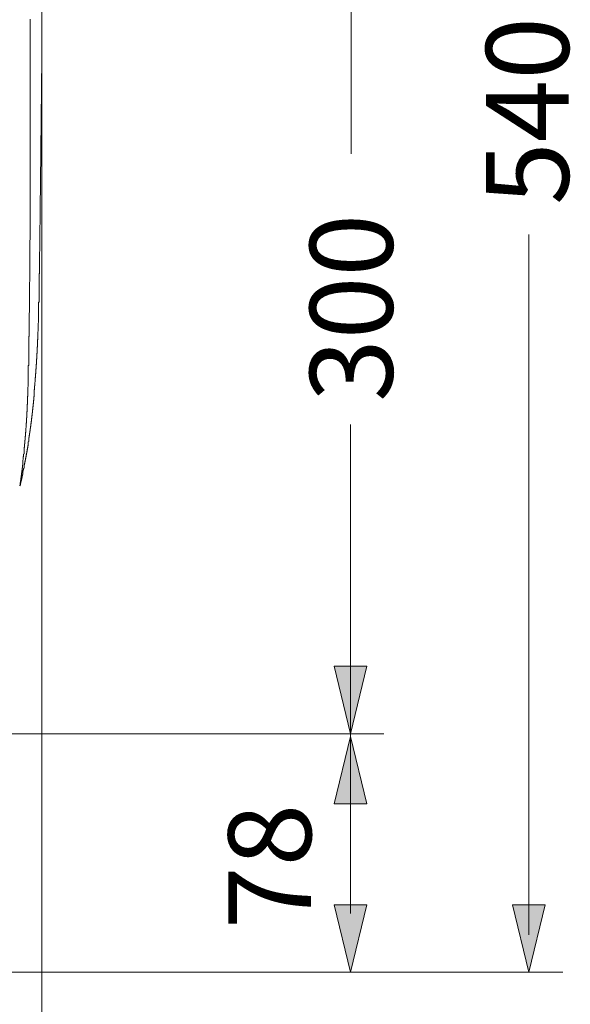
# Model space of a CAD drawing. Units: inches. Extents: x -944 to 1295, y -538 to 1054.
# Drawn here: x -332 to -150, y -132 to 194 of the extents above; entities that cross this region are included whole.
import ezdxf

# ---------------------------------------------------------------- set-up
doc = ezdxf.new("R2010")
doc.units = ezdxf.units.IN
doc.header["$MEASUREMENT"] = 0
doc.layers.add('图层 1', color=7, linetype='Continuous')

msp = doc.modelspace()

# ---------------------------------------------------------------- hatches: boundary and pattern name
at = {"layer": '图层 1'}
h = msp.add_hatch(color=7, dxfattribs=at)
h.dxf.hatch_style = 2
h.paths.add_polyline_path([(-227.88, -19.81), (-222.47, -42.13), (-217.03, -19.81)])
h = msp.add_hatch(color=7, dxfattribs=at)
h.dxf.hatch_style = 2
h.paths.add_polyline_path([(-217.03, -65.31), (-222.45, -42.99), (-227.88, -65.31)])
h = msp.add_hatch(color=7, dxfattribs=at)
h.dxf.hatch_style = 2
h.paths.add_polyline_path([(-227.88, -98.73), (-222.47, -121.05), (-217.03, -98.73)])
h = msp.add_hatch(color=7, dxfattribs=at)
h.dxf.hatch_style = 2
h.paths.add_polyline_path([(-168.93, -98.73), (-163.51, -121.05), (-158.08, -98.73)])

# ---------------------------------------------------------------- linework, layer by layer
at = {"layer": '图层 1', "color": 7, "lineweight": 5}
for points in [[(-324.48, 270.01), (-324.48, -266.68)], [(-513.57, -42.13), (-211.4, -42.13)], [(-512.38, -121.05), (-152.26, -121.05)]]:
    msp.add_lwpolyline(points, dxfattribs=at)
at = {"layer": '图层 1', "color": 7, "lineweight": 9}
for points in [[(-222.22, 149.73), (-222.22, 233.24)], [(-328.32, 146.66), (-328.32, 147.59), (-328.32, 148.62), (-328.32, 149.55), (-328.32, 150.59), (-328.32, 151.52), (-328.32, 152.55), (-328.32, 153.6), (-328.32, 154.52), (-328.32, 155.57), (-328.32, 156.51), (-328.32, 157.54), (-328.32, 158.48), (-328.32, 159.5), (-328.32, 160.53), (-328.32, 161.47), (-328.32, 162.5), (-328.32, 163.44), (-328.32, 164.49), (-328.32, 165.42), (-328.32, 166.45), (-328.32, 167.49), (-328.32, 168.43), (-328.32, 169.45), (-328.32, 170.4), (-328.32, 171.42), (-328.32, 172.36), (-328.32, 173.41), (-328.32, 174.44), (-328.32, 175.38), (-328.32, 176.4), (-328.32, 177.34), (-328.32, 178.38), (-328.32, 179.31), (-328.32, 180.35), (-328.32, 181.38), (-328.32, 182.32), (-328.32, 183.36), (-328.32, 184.3), (-328.32, 185.33), (-328.32, 186.25), (-328.32, 187.29), (-328.32, 188.32), (-328.32, 189.26), (-328.32, 190.31), (-328.32, 191.23), (-328.32, 192.28), (-328.32, 193.2), (-328.32, 194.24)], [(-324.58, 173.41), (-324.58, 173.7), (-324.58, 173.92), (-324.58, 174.12), (-324.58, 174.33), (-324.58, 174.54), (-324.58, 174.74), (-324.58, 174.95), (-324.58, 175.27), (-324.58, 175.47), (-324.58, 175.67), (-324.58, 175.88), (-324.58, 176.1), (-324.58, 176.3), (-324.48, 176.51), (-324.48, 176.73), (-324.48, 177.03), (-324.48, 177.23), (-324.48, 177.44), (-324.48, 177.66), (-324.48, 177.86), (-324.48, 178.06), (-324.48, 178.27), (-324.48, 178.57), (-324.48, 178.8), (-324.48, 179), (-324.48, 179.2), (-324.48, 179.43), (-324.48, 179.62), (-324.48, 179.83), (-324.48, 180.03), (-324.48, 180.35), (-324.48, 180.56), (-324.48, 180.76), (-324.48, 180.97), (-324.48, 181.19), (-324.48, 181.38), (-324.48, 181.59), (-324.48, 181.9), (-324.48, 182.11), (-324.48, 182.32), (-324.48, 182.53), (-324.48, 182.73), (-324.48, 182.93), (-324.48, 183.16), (-324.48, 183.46), (-324.48, 183.67), (-324.48, 183.87), (-324.48, 184.08), (-324.48, 184.3), (-324.48, 184.49), (-324.48, 184.7), (-324.48, 184.91), (-324.48, 185.22), (-324.48, 185.41), (-324.48, 185.63), (-324.48, 185.84), (-324.48, 186.05), (-324.48, 186.25), (-324.48, 186.46), (-324.48, 186.78), (-324.48, 186.99), (-324.48, 187.18), (-324.48, 187.4), (-324.48, 187.61), (-324.48, 187.82), (-324.48, 188.01), (-324.48, 188.32), (-324.48, 188.54), (-324.48, 188.75), (-324.48, 188.94), (-324.48, 189.15), (-324.48, 189.37), (-324.48, 189.58), (-324.48, 189.77), (-324.48, 190.09), (-324.48, 190.31), (-324.48, 190.52), (-324.48, 190.71), (-324.48, 190.92), (-324.48, 191.14), (-324.48, 191.35), (-324.48, 191.65), (-324.48, 191.85), (-324.48, 192.07), (-324.48, 192.28), (-324.48, 192.47), (-324.48, 192.68), (-324.48, 192.9), (-324.48, 193.11), (-324.48, 193.42), (-324.48, 193.61), (-324.48, 193.83), (-324.48, 194.04), (-324.48, 194.24)], [(-324.89, 143.54), (-324.89, 144.89), (-324.79, 146.13), (-324.79, 147.48), (-324.79, 148.73), (-324.79, 150.06), (-324.79, 151.31), (-324.79, 152.67), (-324.79, 153.91), (-324.79, 155.25), (-324.68, 156.51), (-324.68, 157.84), (-324.68, 159.2), (-324.68, 160.44), (-324.68, 161.79), (-324.68, 163.03), (-324.68, 164.38), (-324.68, 165.63), (-324.58, 166.97), (-324.58, 168.22), (-324.58, 169.56), (-324.58, 170.81), (-324.58, 172.16), (-324.58, 173.41)], [(-328.63, 95.02), (-328.63, 95.42), (-328.63, 95.85), (-328.63, 96.15), (-328.63, 96.56), (-328.63, 96.98), (-328.52, 97.4), (-328.52, 97.81), (-328.52, 98.23), (-328.52, 98.64), (-328.52, 99.06), (-328.52, 99.47), (-328.52, 99.88), (-328.52, 100.3), (-328.52, 100.71), (-328.52, 101.03), (-328.52, 101.43), (-328.52, 101.86), (-328.52, 102.27), (-328.52, 102.67), (-328.52, 103.1), (-328.52, 103.5), (-328.52, 103.93), (-328.52, 104.33), (-328.52, 104.76), (-328.52, 105.16), (-328.52, 105.59), (-328.52, 105.99), (-328.52, 106.32), (-328.52, 106.72), (-328.52, 107.13), (-328.41, 107.56), (-328.41, 107.98), (-328.41, 108.39), (-328.41, 108.8), (-328.41, 109.22), (-328.41, 109.63), (-328.41, 110.06), (-328.41, 110.46), (-328.41, 110.89), (-328.41, 111.18), (-328.41, 111.6), (-328.41, 112.02), (-328.41, 112.42), (-328.41, 112.85), (-328.41, 113.25), (-328.41, 113.68), (-328.41, 114.08), (-328.41, 114.51), (-328.41, 114.91), (-328.41, 115.35), (-328.41, 115.75), (-328.41, 116.17), (-328.41, 116.47), (-328.41, 116.87), (-328.41, 117.3), (-328.41, 117.7), (-328.41, 118.13), (-328.41, 118.54), (-328.41, 118.96), (-328.41, 119.37), (-328.41, 119.8), (-328.41, 120.2), (-328.41, 120.61), (-328.41, 121.03), (-328.32, 121.36), (-328.32, 121.77), (-328.32, 122.17), (-328.32, 122.6), (-328.32, 123), (-328.32, 123.43), (-328.32, 123.83), (-328.32, 124.24), (-328.32, 124.66), (-328.32, 125.09), (-328.32, 125.49), (-328.32, 125.91), (-328.32, 126.33), (-328.32, 126.62), (-328.32, 127.05), (-328.32, 127.47), (-328.32, 127.88), (-328.32, 128.3), (-328.32, 128.72), (-328.32, 129.13), (-328.32, 129.55), (-328.32, 129.96), (-328.32, 130.38), (-328.32, 130.79), (-328.32, 131.19), (-328.32, 131.51), (-328.32, 131.91), (-328.32, 132.34), (-328.32, 132.74), (-328.32, 133.17), (-328.32, 133.57), (-328.32, 134), (-328.32, 134.4), (-328.32, 134.82), (-328.32, 135.24), (-328.32, 135.65), (-328.32, 136.08), (-328.32, 136.48), (-328.32, 136.8), (-328.32, 137.22), (-328.32, 137.63), (-328.32, 138.04), (-328.32, 138.46), (-328.32, 138.87), (-328.32, 139.27), (-328.32, 139.7), (-328.32, 140.1), (-328.32, 140.53), (-328.32, 140.94), (-328.32, 141.35), (-328.32, 141.67), (-328.32, 142.1), (-328.32, 142.5), (-328.32, 142.92), (-328.32, 143.33), (-328.32, 143.74), (-328.32, 144.16), (-328.32, 144.57), (-328.32, 145), (-328.32, 145.4), (-328.32, 145.83), (-328.32, 146.23), (-328.32, 146.66)], [(-325.22, 116.05), (-325.22, 116.99), (-325.1, 117.82), (-325.1, 118.76), (-325.1, 119.58), (-325.1, 120.52), (-325.1, 121.44), (-325.1, 122.28), (-325.1, 123.2), (-325.1, 124.03), (-325.1, 124.98), (-325.1, 125.8), (-324.99, 126.74), (-324.99, 127.56), (-324.99, 128.5), (-324.99, 129.33), (-324.99, 130.26), (-324.99, 131.19), (-324.99, 132.03), (-324.99, 132.95), (-324.99, 133.78), (-324.99, 134.72), (-324.99, 135.55), (-324.89, 136.48), (-324.89, 137.31), (-324.89, 138.24), (-324.89, 139.08), (-324.89, 140.01), (-324.89, 140.94), (-324.89, 141.77), (-324.89, 142.72), (-324.89, 143.54)], [(-163.51, -108.63), (-163.51, 123.06)], [(-325.82, 88.68), (-325.82, 88.8), (-325.82, 88.99), (-325.82, 89.2), (-325.82, 89.41), (-325.82, 89.51), (-325.82, 89.72), (-325.82, 89.92), (-325.82, 90.13), (-325.82, 90.34), (-325.82, 90.45), (-325.82, 90.66), (-325.82, 90.86), (-325.72, 91.09), (-325.72, 91.16), (-325.72, 91.39), (-325.72, 91.59), (-325.72, 91.79), (-325.72, 91.9), (-325.72, 92.1), (-325.72, 92.32), (-325.72, 92.51), (-325.72, 92.73), (-325.72, 92.83), (-325.72, 93.04), (-325.72, 93.25), (-325.72, 93.45), (-325.72, 93.56), (-325.72, 93.76), (-325.61, 93.98), (-325.61, 94.18), (-325.61, 94.39), (-325.61, 94.49), (-325.61, 94.7), (-325.61, 94.9), (-325.61, 95.11), (-325.61, 95.21), (-325.61, 95.42), (-325.61, 95.61), (-325.61, 95.85), (-325.61, 96.04), (-325.61, 96.15), (-325.61, 96.35), (-325.61, 96.56), (-325.61, 96.78), (-325.61, 96.87), (-325.61, 97.09), (-325.53, 97.3), (-325.53, 97.49), (-325.53, 97.7), (-325.53, 97.81), (-325.53, 98.02), (-325.53, 98.23), (-325.53, 98.44), (-325.53, 98.54), (-325.53, 98.74), (-325.53, 98.94), (-325.53, 99.14), (-325.53, 99.37), (-325.53, 99.47), (-325.53, 99.69), (-325.53, 99.88), (-325.53, 100.09), (-325.53, 100.2), (-325.53, 100.4), (-325.53, 100.6), (-325.41, 100.8), (-325.41, 101.03), (-325.41, 101.14), (-325.41, 101.34), (-325.41, 101.54), (-325.41, 101.74), (-325.41, 101.86), (-325.41, 102.06), (-325.41, 102.27), (-325.41, 102.47), (-325.41, 102.67), (-325.41, 102.8), (-325.41, 103), (-325.41, 103.2), (-325.41, 103.4), (-325.41, 103.5), (-325.41, 103.72), (-325.41, 103.93), (-325.41, 104.13), (-325.41, 104.33), (-325.41, 104.44), (-325.41, 104.65), (-325.41, 104.87), (-325.31, 105.07), (-325.31, 105.16), (-325.31, 105.39), (-325.31, 105.59), (-325.31, 105.79), (-325.31, 105.99), (-325.31, 106.1), (-325.31, 106.32), (-325.31, 106.53), (-325.31, 106.72), (-325.31, 106.83), (-325.31, 107.03), (-325.31, 107.24), (-325.31, 107.46), (-325.31, 107.66), (-325.31, 107.76), (-325.31, 107.98), (-325.31, 108.18), (-325.31, 108.39), (-325.31, 108.49), (-325.31, 108.69), (-325.31, 108.89), (-325.31, 109.12), (-325.31, 109.32), (-325.31, 109.43), (-325.31, 109.63), (-325.31, 109.83), (-325.31, 110.06), (-325.22, 110.15), (-325.22, 110.35), (-325.22, 110.57), (-325.22, 110.77), (-325.22, 110.98), (-325.22, 111.08), (-325.22, 111.29), (-325.22, 111.48), (-325.22, 111.71), (-325.22, 111.81), (-325.22, 112.02), (-325.22, 112.23), (-325.22, 112.42), (-325.22, 112.65), (-325.22, 112.75), (-325.22, 112.94), (-325.22, 113.15), (-325.22, 113.36), (-325.22, 113.46), (-325.22, 113.68), (-325.22, 113.89), (-325.22, 114.08), (-325.22, 114.29), (-325.22, 114.4), (-325.22, 114.61), (-325.22, 114.82), (-325.22, 115.01), (-325.22, 115.11), (-325.22, 115.35), (-325.22, 115.54), (-325.22, 115.75), (-325.22, 115.96), (-325.22, 116.05)], [(-329.25, 67.32), (-329.25, 67.53), (-329.25, 67.74), (-329.25, 67.94), (-329.25, 68.16), (-329.25, 68.36), (-329.25, 68.46), (-329.25, 68.66), (-329.25, 68.87), (-329.25, 69.09), (-329.25, 69.29), (-329.25, 69.5), (-329.14, 69.59), (-329.14, 69.8), (-329.14, 70.02), (-329.14, 70.23), (-329.14, 70.43), (-329.14, 70.65), (-329.14, 70.75), (-329.14, 70.95), (-329.14, 71.16), (-329.14, 71.36), (-329.14, 71.56), (-329.14, 71.78), (-329.14, 71.88), (-329.14, 72.1), (-329.14, 72.31), (-329.14, 72.52), (-329.04, 72.72), (-329.04, 72.93), (-329.04, 73.01), (-329.04, 73.24), (-329.04, 73.45), (-329.04, 73.64), (-329.04, 73.85), (-329.04, 74.06), (-329.04, 74.18), (-329.04, 74.38), (-329.04, 74.59), (-329.04, 74.78), (-329.04, 74.99), (-329.04, 75.2), (-329.04, 75.41), (-329.04, 75.52), (-329.04, 75.71), (-329.04, 75.93), (-328.95, 76.14), (-328.95, 76.35), (-328.95, 76.54), (-328.95, 76.66), (-328.95, 76.87), (-328.95, 77.07), (-328.95, 77.29), (-328.95, 77.48), (-328.95, 77.7), (-328.95, 77.8), (-328.95, 78), (-328.95, 78.2), (-328.95, 78.42), (-328.95, 78.62), (-328.95, 78.83), (-328.95, 78.94), (-328.95, 79.14), (-328.95, 79.34), (-328.95, 79.57), (-328.83, 79.77), (-328.83, 79.97), (-328.83, 80.08), (-328.83, 80.28), (-328.83, 80.5), (-328.83, 80.7), (-328.83, 80.91), (-328.83, 81.11), (-328.83, 81.21), (-328.83, 81.43), (-328.83, 81.63), (-328.83, 81.84), (-328.83, 82.05), (-328.83, 82.26), (-328.83, 82.36), (-328.83, 82.57), (-328.83, 82.77), (-328.83, 82.98), (-328.83, 83.19), (-328.83, 83.39), (-328.83, 83.5), (-328.83, 83.7), (-328.83, 83.9), (-328.75, 84.13), (-328.75, 84.33), (-328.75, 84.53), (-328.75, 84.65), (-328.75, 84.84), (-328.75, 85.06), (-328.75, 85.27), (-328.75, 85.47), (-328.75, 85.67), (-328.75, 85.9), (-328.75, 85.98), (-328.75, 86.2), (-328.75, 86.4), (-328.75, 86.6), (-328.75, 86.82), (-328.75, 87.03), (-328.75, 87.13), (-328.75, 87.32), (-328.75, 87.54), (-328.75, 87.75), (-328.75, 87.96), (-328.75, 88.17), (-328.75, 88.26), (-328.75, 88.49), (-328.75, 88.68), (-328.75, 88.89), (-328.75, 89.08), (-328.75, 89.3), (-328.63, 89.41), (-328.63, 89.63), (-328.63, 89.83), (-328.63, 90.03), (-328.63, 90.23), (-328.63, 90.45), (-328.63, 90.55), (-328.63, 90.75), (-328.63, 90.96), (-328.63, 91.16), (-328.63, 91.39), (-328.63, 91.59), (-328.63, 91.68), (-328.63, 91.9), (-328.63, 92.1), (-328.63, 92.32), (-328.63, 92.51), (-328.63, 92.73), (-328.63, 92.83), (-328.63, 93.04), (-328.63, 93.25), (-328.63, 93.45), (-328.63, 93.67), (-328.63, 93.87), (-328.63, 93.98), (-328.63, 94.18), (-328.63, 94.39), (-328.63, 94.6), (-328.63, 94.81), (-328.63, 95.02)], [(-327.58, 64.53), (-327.58, 64.63), (-327.58, 64.83), (-327.58, 64.94), (-327.58, 65.04), (-327.49, 65.15), (-327.49, 65.24), (-327.49, 65.35), (-327.49, 65.46), (-327.49, 65.56), (-327.49, 65.66), (-327.49, 65.77), (-327.49, 65.87), (-327.49, 65.99), (-327.38, 66.17), (-327.38, 66.29), (-327.38, 66.4), (-327.38, 66.49), (-327.38, 66.6), (-327.38, 66.7), (-327.38, 66.8), (-327.38, 66.92), (-327.38, 67), (-327.27, 67.12), (-327.27, 67.23), (-327.27, 67.32), (-327.27, 67.53), (-327.27, 67.63), (-327.27, 67.74), (-327.27, 67.82), (-327.27, 67.94), (-327.27, 68.06), (-327.27, 68.16), (-327.18, 68.26), (-327.18, 68.36), (-327.18, 68.46), (-327.18, 68.57), (-327.18, 68.66), (-327.18, 68.87), (-327.18, 68.99), (-327.18, 69.09), (-327.18, 69.19), (-327.18, 69.29), (-327.07, 69.4), (-327.07, 69.5), (-327.07, 69.59), (-327.07, 69.71), (-327.07, 69.8), (-327.07, 69.92), (-327.07, 70.02), (-327.07, 70.23), (-327.07, 70.33), (-327.07, 70.43), (-326.98, 70.54), (-326.98, 70.65), (-326.98, 70.75), (-326.98, 70.85), (-326.98, 70.95), (-326.98, 71.06), (-326.98, 71.16), (-326.98, 71.26), (-326.98, 71.36), (-326.98, 71.56), (-326.98, 71.69), (-326.86, 71.78), (-326.86, 71.88), (-326.86, 71.99), (-326.86, 72.1), (-326.86, 72.18), (-326.86, 72.31), (-326.86, 72.39), (-326.86, 72.52), (-326.86, 72.61), (-326.86, 72.72), (-326.86, 72.93), (-326.75, 73.01), (-326.75, 73.13), (-326.75, 73.24), (-326.75, 73.34), (-326.75, 73.45), (-326.75, 73.55), (-326.75, 73.64), (-326.75, 73.76), (-326.75, 73.85), (-326.75, 73.95), (-326.75, 74.06), (-326.66, 74.28), (-326.66, 74.38), (-326.66, 74.47), (-326.66, 74.59), (-326.66, 74.69), (-326.66, 74.78), (-326.66, 74.89), (-326.66, 74.99), (-326.66, 75.1), (-326.66, 75.2), (-326.66, 75.31), (-326.66, 75.41), (-326.66, 75.61), (-326.55, 75.71), (-326.55, 75.83), (-326.55, 75.93), (-326.55, 76.04), (-326.55, 76.14), (-326.55, 76.24), (-326.55, 76.35), (-326.55, 76.45), (-326.55, 76.54), (-326.55, 76.66), (-326.55, 76.75), (-326.55, 76.97), (-326.44, 77.07), (-326.44, 77.17), (-326.44, 77.29), (-326.44, 77.37), (-326.44, 77.48), (-326.44, 77.58), (-326.44, 77.7), (-326.44, 77.8), (-326.44, 77.91), (-326.44, 78), (-326.44, 78.2), (-326.44, 78.31), (-326.44, 78.42), (-326.44, 78.52), (-326.35, 78.62), (-326.35, 78.74), (-326.35, 78.83), (-326.35, 78.94), (-326.35, 79.04), (-326.35, 79.14), (-326.35, 79.24), (-326.35, 79.34), (-326.35, 79.57), (-326.35, 79.66), (-326.35, 79.77), (-326.35, 79.88), (-326.35, 79.97), (-326.35, 80.08), (-326.24, 80.17), (-326.24, 80.28), (-326.24, 80.38), (-326.24, 80.5), (-326.24, 80.6), (-326.24, 80.7), (-326.24, 80.91), (-326.24, 81.01), (-326.24, 81.11), (-326.24, 81.21), (-326.24, 81.33), (-326.24, 81.43), (-326.24, 81.53), (-326.24, 81.63), (-326.24, 81.74), (-326.24, 81.84), (-326.14, 81.94), (-326.14, 82.14), (-326.14, 82.26), (-326.14, 82.36), (-326.14, 82.47), (-326.14, 82.57), (-326.14, 82.67), (-326.14, 82.77), (-326.14, 82.88), (-326.14, 82.98), (-326.14, 83.1), (-326.14, 83.19), (-326.14, 83.3), (-326.14, 83.5), (-326.14, 83.61), (-326.14, 83.7), (-326.04, 83.82), (-326.04, 83.9), (-326.04, 84.03), (-326.04, 84.13), (-326.04, 84.23), (-326.04, 84.33), (-326.04, 84.44), (-326.04, 84.53), (-326.04, 84.65), (-326.04, 84.84), (-326.04, 84.96), (-326.04, 85.06), (-326.04, 85.15), (-326.04, 85.27), (-326.04, 85.36), (-326.04, 85.47), (-326.04, 85.57), (-326.04, 85.67), (-326.04, 85.77), (-325.92, 85.9), (-325.92, 86.1), (-325.92, 86.2), (-325.92, 86.3), (-325.92, 86.4), (-325.92, 86.5), (-325.92, 86.6), (-325.92, 86.73), (-325.92, 86.82), (-325.92, 86.92), (-325.92, 87.03), (-325.92, 87.13), (-325.92, 87.23), (-325.92, 87.43), (-325.92, 87.54), (-325.92, 87.66), (-325.92, 87.75), (-325.92, 87.86), (-325.92, 87.96), (-325.92, 88.06), (-325.92, 88.17), (-325.82, 88.26), (-325.82, 88.37), (-325.82, 88.49), (-325.82, 88.68)], [(-331.75, 39.84), (-331.75, 39.95), (-331.75, 40.05), (-331.63, 40.16), (-331.63, 40.25), (-331.63, 40.37), (-331.63, 40.47), (-331.63, 40.58), (-331.63, 40.67), (-331.63, 40.78), (-331.63, 40.87), (-331.54, 40.99), (-331.54, 41.08), (-331.54, 41.18), (-331.54, 41.3), (-331.54, 41.41), (-331.54, 41.5), (-331.54, 41.61), (-331.44, 41.71), (-331.44, 41.82), (-331.44, 41.91), (-331.44, 42.03), (-331.44, 42.12), (-331.44, 42.24), (-331.44, 42.34), (-331.44, 42.44), (-331.32, 42.54), (-331.32, 42.64), (-331.32, 42.74), (-331.32, 42.86), (-331.32, 42.96), (-331.32, 43.07), (-331.32, 43.17), (-331.21, 43.27), (-331.21, 43.37), (-331.21, 43.47), (-331.21, 43.58), (-331.21, 43.68), (-331.21, 43.77), (-331.21, 43.89), (-331.21, 44), (-331.21, 44.09), (-331.11, 44.2), (-331.11, 44.31), (-331.11, 44.4), (-331.11, 44.51), (-331.11, 44.62), (-331.11, 44.71), (-331.11, 44.83), (-331.01, 44.93), (-331.01, 45.03), (-331.01, 45.14), (-331.01, 45.23), (-331.01, 45.35), (-331.01, 45.44), (-331.01, 45.55), (-331.01, 45.66), (-331.01, 45.77), (-330.91, 45.85), (-330.91, 45.97), (-330.91, 46.06), (-330.91, 46.17), (-330.91, 46.27), (-330.91, 46.37), (-330.91, 46.49), (-330.91, 46.6), (-330.91, 46.68), (-330.8, 46.68), (-330.8, 46.8), (-330.8, 46.9), (-330.8, 47), (-330.8, 47.1), (-330.8, 47.2), (-330.8, 47.3), (-330.8, 47.43), (-330.8, 47.51), (-330.71, 47.62), (-330.71, 47.73), (-330.71, 47.83), (-330.71, 47.93), (-330.71, 48.04), (-330.71, 48.13), (-330.71, 48.26), (-330.71, 48.36), (-330.71, 48.44), (-330.6, 48.56), (-330.6, 48.66), (-330.6, 48.76), (-330.6, 48.87), (-330.6, 48.96), (-330.6, 49.07), (-330.6, 49.19), (-330.6, 49.28), (-330.6, 49.38), (-330.6, 49.5), (-330.5, 49.59), (-330.5, 49.69), (-330.5, 49.79), (-330.5, 49.9), (-330.5, 50.02), (-330.5, 50.12), (-330.5, 50.21), (-330.5, 50.33), (-330.5, 50.42), (-330.37, 50.52), (-330.37, 50.63), (-330.37, 50.73), (-330.37, 50.83), (-330.37, 50.96), (-330.37, 51.04), (-330.37, 51.15), (-330.37, 51.25), (-330.37, 51.36), (-330.37, 51.46), (-330.29, 51.56), (-330.29, 51.66), (-330.29, 51.76), (-330.29, 51.87), (-330.29, 51.98), (-330.29, 52.09), (-330.29, 52.19), (-330.29, 52.29), (-330.29, 52.38), (-330.29, 52.5), (-330.29, 52.6), (-330.18, 52.69), (-330.18, 52.81), (-330.18, 52.91), (-330.18, 53.02), (-330.18, 53.12), (-330.18, 53.22), (-330.18, 53.33), (-330.18, 53.43), (-330.18, 53.53), (-330.18, 53.64), (-330.18, 53.74), (-330.08, 53.84), (-330.08, 53.95), (-330.08, 54.05), (-330.08, 54.15), (-330.08, 54.26), (-330.08, 54.36), (-330.08, 54.45), (-330.08, 54.57), (-330.08, 54.68), (-330.08, 54.78), (-330.08, 54.88), (-330.08, 54.98), (-329.98, 54.98), (-329.98, 55.09), (-329.98, 55.2), (-329.98, 55.29), (-329.98, 55.41), (-329.98, 55.51), (-329.98, 55.61), (-329.98, 55.71), (-329.98, 55.82), (-329.98, 55.91), (-329.98, 56.03), (-329.98, 56.12), (-329.98, 56.22), (-329.87, 56.34), (-329.87, 56.44), (-329.87, 56.55), (-329.87, 56.65), (-329.87, 56.74), (-329.87, 56.86), (-329.87, 56.95), (-329.87, 57.05), (-329.87, 57.16), (-329.87, 57.28), (-329.87, 57.37), (-329.87, 57.48), (-329.87, 57.57), (-329.78, 57.68), (-329.78, 57.79), (-329.78, 57.88), (-329.78, 57.98), (-329.78, 58.08), (-329.78, 58.2), (-329.78, 58.32), (-329.78, 58.41), (-329.78, 58.51), (-329.78, 58.62), (-329.78, 58.72), (-329.78, 58.81), (-329.78, 58.91), (-329.78, 59.02), (-329.67, 59.14), (-329.67, 59.24), (-329.67, 59.34), (-329.67, 59.44), (-329.67, 59.55), (-329.67, 59.64), (-329.67, 59.75), (-329.67, 59.85), (-329.67, 59.97), (-329.67, 60.07), (-329.67, 60.17), (-329.67, 60.27), (-329.67, 60.39), (-329.67, 60.48), (-329.67, 60.58), (-329.67, 60.67), (-329.55, 60.79), (-329.55, 60.9), (-329.55, 61.01), (-329.55, 61.1), (-329.55, 61.21), (-329.55, 61.31), (-329.55, 61.41), (-329.55, 61.5), (-329.55, 61.62), (-329.55, 61.73), (-329.55, 61.84), (-329.55, 61.93), (-329.55, 62.04), (-329.55, 62.13), (-329.55, 62.24), (-329.55, 62.34), (-329.45, 62.44), (-329.45, 62.55), (-329.45, 62.66), (-329.45, 62.76), (-329.45, 62.87), (-329.45, 62.96), (-329.45, 63.07), (-329.45, 63.17), (-329.45, 63.27), (-329.45, 63.38), (-329.45, 63.48), (-329.45, 63.6), (-329.45, 63.7), (-329.45, 63.8), (-329.45, 63.9), (-329.45, 64), (-329.45, 64.1), (-329.45, 64.21), (-329.45, 64.32), (-329.45, 64.41), (-329.35, 64.53), (-329.35, 64.63), (-329.35, 64.73), (-329.35, 64.83), (-329.35, 64.94), (-329.35, 65.04), (-329.35, 65.15), (-329.35, 65.24), (-329.35, 65.35), (-329.35, 65.46), (-329.35, 65.56), (-329.35, 65.66), (-329.35, 65.77), (-329.35, 65.87), (-329.35, 65.99), (-329.35, 66.07), (-329.35, 66.17), (-329.35, 66.29), (-329.35, 66.4), (-329.35, 66.49), (-329.35, 66.6), (-329.35, 66.7), (-329.35, 66.8), (-329.25, 66.92), (-329.25, 67), (-329.25, 67.12), (-329.25, 67.23), (-329.25, 67.32)], [(-331.54, 40.78), (-331.44, 40.87), (-331.44, 40.99), (-331.44, 41.08), (-331.44, 41.18), (-331.44, 41.3), (-331.32, 41.41), (-331.32, 41.5), (-331.32, 41.61), (-331.32, 41.71), (-331.21, 41.82), (-331.21, 41.91), (-331.21, 42.03), (-331.21, 42.12), (-331.11, 42.24), (-331.11, 42.34), (-331.11, 42.44), (-331.11, 42.54), (-331.11, 42.64), (-331.01, 42.74), (-331.01, 42.86), (-331.01, 42.96), (-331.01, 43.07), (-331.01, 43.17), (-330.91, 43.27), (-330.91, 43.37), (-330.91, 43.47), (-330.91, 43.58), (-330.91, 43.68), (-330.8, 43.68), (-330.8, 43.77), (-330.8, 43.89), (-330.8, 44), (-330.8, 44.09), (-330.71, 44.2), (-330.71, 44.31), (-330.71, 44.4), (-330.71, 44.51), (-330.71, 44.62), (-330.71, 44.71), (-330.6, 44.83), (-330.6, 44.93), (-330.6, 45.03), (-330.6, 45.14), (-330.6, 45.23), (-330.5, 45.23), (-330.5, 45.35), (-330.5, 45.44), (-330.5, 45.55), (-330.5, 45.66), (-330.37, 45.77), (-330.37, 45.85), (-330.37, 45.97), (-330.37, 46.06), (-330.37, 46.17), (-330.29, 46.27), (-330.29, 46.37), (-330.29, 46.49), (-330.29, 46.6), (-330.29, 46.68), (-330.29, 46.8), (-330.18, 46.8), (-330.18, 46.9), (-330.18, 47), (-330.18, 47.1), (-330.18, 47.2), (-330.18, 47.3), (-330.08, 47.43), (-330.08, 47.51), (-330.08, 47.62), (-330.08, 47.73), (-330.08, 47.83), (-329.98, 47.93), (-329.98, 48.04), (-329.98, 48.13), (-329.98, 48.26), (-329.98, 48.36), (-329.87, 48.44), (-329.87, 48.56), (-329.87, 48.66), (-329.87, 48.76), (-329.87, 48.87), (-329.87, 48.96), (-329.78, 49.07), (-329.78, 49.19), (-329.78, 49.28), (-329.78, 49.38), (-329.78, 49.5), (-329.67, 49.59), (-329.67, 49.69), (-329.67, 49.79), (-329.67, 49.9), (-329.67, 50.02), (-329.67, 50.12), (-329.55, 50.21), (-329.55, 50.33), (-329.55, 50.42), (-329.55, 50.52), (-329.55, 50.63), (-329.55, 50.73), (-329.45, 50.73), (-329.45, 50.83), (-329.45, 50.96), (-329.45, 51.04), (-329.45, 51.15), (-329.45, 51.25), (-329.35, 51.36), (-329.35, 51.46), (-329.35, 51.56), (-329.35, 51.66), (-329.35, 51.76), (-329.35, 51.87), (-329.25, 51.98), (-329.25, 52.09), (-329.25, 52.19), (-329.25, 52.29), (-329.25, 52.38), (-329.25, 52.5), (-329.14, 52.6), (-329.14, 52.69), (-329.14, 52.81), (-329.14, 52.91), (-329.14, 53.02), (-329.14, 53.12), (-329.04, 53.22), (-329.04, 53.33), (-329.04, 53.43), (-329.04, 53.53), (-329.04, 53.64), (-329.04, 53.74), (-329.04, 53.84), (-328.95, 53.84), (-328.95, 53.95), (-328.95, 54.05), (-328.95, 54.15), (-328.95, 54.26), (-328.95, 54.36), (-328.95, 54.45), (-328.83, 54.57), (-328.83, 54.68), (-328.83, 54.78), (-328.83, 54.88), (-328.83, 54.98), (-328.83, 55.09), (-328.75, 55.2), (-328.75, 55.29), (-328.75, 55.41), (-328.75, 55.51), (-328.75, 55.61), (-328.75, 55.71), (-328.75, 55.82), (-328.75, 55.91), (-328.63, 55.91), (-328.63, 56.03), (-328.63, 56.12), (-328.63, 56.22), (-328.63, 56.34), (-328.63, 56.44), (-328.63, 56.55), (-328.52, 56.65), (-328.52, 56.74), (-328.52, 56.86), (-328.52, 56.95), (-328.52, 57.05), (-328.52, 57.16), (-328.52, 57.28), (-328.41, 57.37), (-328.41, 57.48), (-328.41, 57.57), (-328.41, 57.68), (-328.41, 57.79), (-328.41, 57.88), (-328.41, 57.98), (-328.32, 58.08), (-328.32, 58.2), (-328.32, 58.32), (-328.32, 58.41), (-328.32, 58.51), (-328.32, 58.62), (-328.32, 58.72), (-328.32, 58.81), (-328.22, 58.91), (-328.22, 59.02), (-328.22, 59.14), (-328.22, 59.24), (-328.22, 59.34), (-328.22, 59.44), (-328.22, 59.55), (-328.11, 59.64), (-328.11, 59.75), (-328.11, 59.85), (-328.11, 59.97), (-328.11, 60.07), (-328.11, 60.17), (-328.11, 60.27), (-328.11, 60.39), (-328.01, 60.48), (-328.01, 60.58), (-328.01, 60.67), (-328.01, 60.79), (-328.01, 60.9), (-328.01, 61.01), (-328.01, 61.1), (-328.01, 61.21), (-327.91, 61.31), (-327.91, 61.41), (-327.91, 61.5), (-327.91, 61.62), (-327.91, 61.73), (-327.91, 61.84), (-327.91, 61.93), (-327.91, 62.04), (-327.91, 62.13), (-327.79, 62.24), (-327.79, 62.34), (-327.79, 62.44), (-327.79, 62.55), (-327.79, 62.66), (-327.79, 62.76), (-327.79, 62.87), (-327.79, 62.96), (-327.79, 63.07), (-327.69, 63.17), (-327.69, 63.27), (-327.69, 63.38), (-327.69, 63.48), (-327.69, 63.6), (-327.69, 63.7), (-327.69, 63.8), (-327.69, 63.9), (-327.69, 64), (-327.58, 64.1), (-327.58, 64.21), (-327.58, 64.32), (-327.58, 64.41), (-327.58, 64.53)], [(-222.47, -101.62), (-222.47, 60.17)], [(-331.75, 39.84), (-331.63, 39.95), (-331.63, 40.05), (-331.63, 40.16), (-331.63, 40.25)], [(-331.54, 40.78), (-331.54, 40.67), (-331.54, 40.58), (-331.54, 40.47), (-331.54, 40.37), (-331.54, 40.25), (-331.63, 40.25)]]:
    msp.add_lwpolyline(points, dxfattribs=at)
at = {"layer": '图层 1', "color": 7, "lineweight": 0}
for points in [[(-227.88, -19.81), (-222.47, -42.13), (-217.03, -19.81), (-227.88, -19.81)], [(-217.03, -65.31), (-222.45, -42.99), (-227.88, -65.31), (-217.03, -65.31)], [(-227.88, -98.73), (-222.47, -121.05), (-217.03, -98.73), (-227.88, -98.73)], [(-168.93, -98.73), (-163.51, -121.05), (-158.08, -98.73), (-168.93, -98.73)]]:
    msp.add_lwpolyline(points, dxfattribs=at)

# ---------------------------------------------------------------- texts
at = {"layer": '图层 1', "color": 7, "char_height": 27.3828, "attachment_point": 7, "rotation": 90}
for s, insert in [('\\fArial|b0|i0|c0|p34;\\W1;540', (-150.28, 132.79)), ('\\fArial|b0|i0|c0|p34;\\W1;300', (-208.49, 67.66)), ('\\fArial|b0|i0|c0|p34;\\W1;78', (-235.46, -106.75))]:
    msp.add_mtext(s, dxfattribs=dict(at, insert=insert))

doc.saveas('drawing.dxf')
